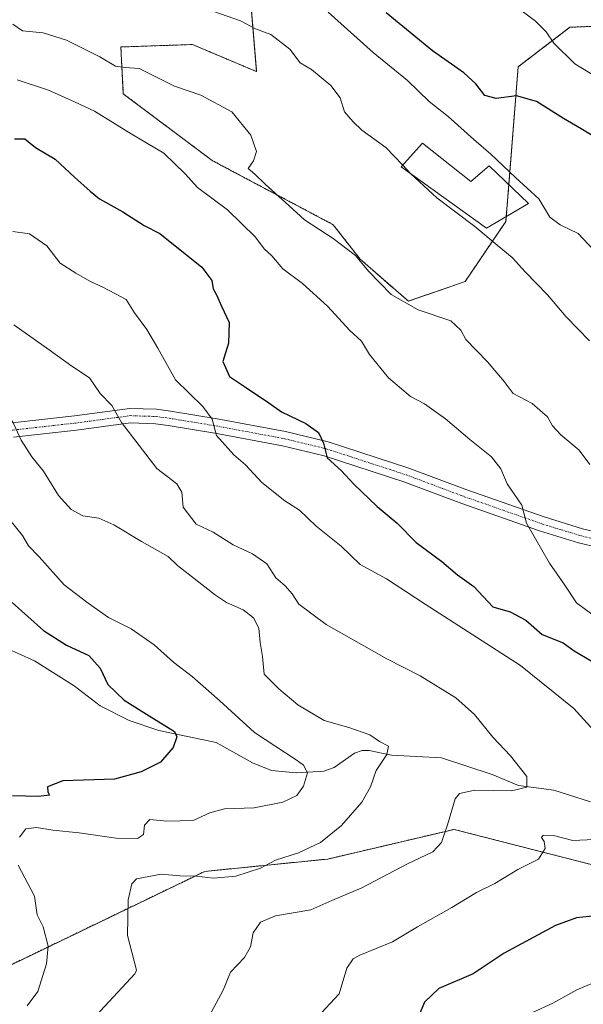
# Model space of a CAD drawing. Units: metres. Extents: x 621214 to 624671, y 4722553 to 4724927.
# Drawn here: x 623187 to 623327, y 4723477 to 4723722 of the extents above; entities that cross this region are included whole.
import ezdxf

# ---------------------------------------------------------------- set-up
doc = ezdxf.new("R2010")
doc.units = ezdxf.units.M
doc.header["$MEASUREMENT"] = 0
doc.linetypes.add('TRAZO_Y_PUNTO', pattern=[1, 0.5, -0.25, 0, -0.25])
doc.linetypes.add('TRAZOS', pattern=[0.75, 0.5, -0.25])
for name, color, linetype, lineweight in [('Arbolado forestal', 92, 'TRAZOS', 0), ('Arbolado forestal CxS', 92, 'Continuous', 0), ('Corriente natural lineal', 142, 'Continuous', 13), ('Cultivos herbáceos CxS', 92, 'Continuous', 0), ('Curva de nivel maestra', 36, 'Continuous', 30), ('Curva de nivel normal', 36, 'Continuous', 0), ('Edificación', 1, 'Continuous', 13), ('Edificación Cxs', 1, 'Continuous', 13), ('Pista no pavimentada', 254, 'Continuous', 13), ('Pista no pavimentada Cxs', 254, 'Continuous', 0), ('Pista pavimentada eje', 135, 'TRAZO_Y_PUNTO', 0)]:
    doc.layers.add(name, color=color, linetype=linetype, lineweight=lineweight)

# ---------------------------------------------------------------- blocks, each defined once
blk = doc.blocks.new('*U157')
at = {"layer": 'Arbolado forestal CxS', "color": 92, "linetype": 'Continuous', "lineweight": 0}
for points in [[(623345.61, 4723507.87, 925.99), (623295.26, 4723520.77, 915.2), (623263.84, 4723513.39, 911.06), (623233.25, 4723510.32, 909.28), (623173.38, 4723481.45, 901.14), (623133.47, 4723460.56, 893.14)], [(623243.07, 4723746.25, 947.85), (623246.14, 4723709.39, 937.03), (623230.18, 4723716.15, 936.85), (623212.37, 4723715.53, 935.82), (623212.98, 4723703.86, 933.16), (623235.09, 4723687.27, 932.76), (623265.18, 4723671.3, 935.61), (623271.93, 4723662.69, 934.96), (623283.9, 4723652.25, 935.18), (623298.03, 4723657.16, 937.5), (623308.17, 4723672.12, 941.45), (623311.23, 4723710.62, 951.12), (623324.12, 4723720.45, 956.62), (623341.32, 4723721.06, 957.73)]]:
    blk.add_polyline3d(points, dxfattribs=at)
blk = doc.blocks.new('*U179')
at = {"layer": 'Curva de nivel normal', "color": 36, "linetype": 'Continuous', "lineweight": 0}
blk.add_polyline3d([(623206.19, 4723474.44, 910), (623215.81, 4723484.83, 910), (623216.28, 4723485.76, 910), (623215.65, 4723487.94, 910), (623214.05, 4723494.35, 910), (623214.15, 4723503.24, 910), (623215.07, 4723507.26, 910), (623216.22, 4723508.46, 910), (623222.41, 4723509.63, 910), (623227.04, 4723509.23, 910), (623231.21, 4723509.16, 910), (623235.42, 4723508.67, 910), (623241.01, 4723509.14, 910), (623247.15, 4723511.12, 910), (623250.86, 4723513.13, 910), (623256.54, 4723514.96, 910), (623262.01, 4723517.49, 910), (623267.27, 4723521.78, 910), (623272.36, 4723527.53, 910), (623274.5, 4723531.4, 910), (623275.86, 4723535.47, 910), (623278.55, 4723539.41, 910), (623278.92, 4723541.45, 910), (623276.75, 4723542.68, 910), (623274.34, 4723544.33, 910), (623269.12, 4723546.11, 910), (623262.96, 4723547.88, 910), (623256.4, 4723551.82, 910), (623251.69, 4723555.77, 910), (623248.04, 4723559.45, 910), (623247.65, 4723563.77, 910), (623247.07, 4723567.32, 910), (623246.72, 4723570.85, 910), (623245.38, 4723573.46, 910), (623242.82, 4723575.39, 910), (623238.64, 4723577.22, 910), (623235.92, 4723579.08, 910), (623226.44, 4723586.5, 910), (623224.1, 4723588.71, 910), (623217.5, 4723592.4, 910), (623210.66, 4723596.62, 910), (623206.85, 4723598.24, 910), (623202.9, 4723598.83, 910), (623200.01, 4723600.4, 910), (623196.82, 4723603.88, 910), (623193.11, 4723609.98, 910), (623190.22, 4723613.5, 910), (623187.55, 4723617.65, 910), (623185.34, 4723622.55, 910)], dxfattribs=at)
blk = doc.blocks.new('*U180')
at = {"layer": 'Curva de nivel normal', "color": 36, "linetype": 'Continuous', "lineweight": 0}
for points in [[(623314.8, 4723475.2, 930), (623319.81, 4723477.53, 930), (623325.84, 4723480.86, 930), (623331.13, 4723483.07, 930)], [(623333.68, 4723571.26, 930), (623325.74, 4723577.19, 930), (623322.83, 4723581.57, 930), (623319, 4723587.07, 930), (623313.27, 4723597, 930), (623312.17, 4723601.48, 930), (623308.48, 4723606.77, 930), (623306.9, 4723610.5, 930), (623304.59, 4723613.51, 930), (623299.16, 4723617.85, 930), (623293.18, 4723623, 930), (623287.9, 4723626.73, 930), (623284.42, 4723628.55, 930), (623279, 4723633.17, 930), (623274.27, 4723639, 930), (623272.25, 4723642.32, 930), (623269.37, 4723644.99, 930), (623263.78, 4723650.98, 930), (623257.6, 4723656.68, 930), (623252.66, 4723660.34, 930), (623249.92, 4723663.52, 930), (623248.06, 4723665.28, 930), (623245.86, 4723668.17, 930), (623238.94, 4723674.99, 930), (623231.45, 4723680.55, 930), (623228.34, 4723683.93, 930), (623223.03, 4723689.09, 930), (623214.9, 4723693.95, 930), (623205.8, 4723699.52, 930), (623200.85, 4723701.9, 930), (623194.4, 4723704.78, 930), (623186.6, 4723707.39, 930)]]:
    blk.add_polyline3d(points, dxfattribs=at)
blk = doc.blocks.new('*U188')
at = {"layer": 'Curva de nivel normal', "color": 36, "linetype": 'Continuous', "lineweight": 0}
for points in [[(623235.54, 4723724.38, 940), (623242.1, 4723722.06, 940), (623245.88, 4723720.08, 940), (623249.65, 4723718.67, 940), (623254.44, 4723714.99, 940), (623256.98, 4723711.59, 940), (623259.79, 4723709.9, 940), (623264.64, 4723705.95, 940), (623266.94, 4723702.88, 940), (623267.98, 4723699.42, 940), (623270.21, 4723696.87, 940), (623272.31, 4723694.83, 940), (623278.27, 4723690.52, 940), (623282.49, 4723686.08, 940)], [(623284.54, 4723683.96, 940), (623290.97, 4723677.97, 940), (623300.48, 4723670.85, 940), (623305.98, 4723666.2, 940), (623309.76, 4723663.14, 940), (623312.94, 4723659.56, 940), (623318.53, 4723653.8, 940), (623323.2, 4723648.33, 940), (623328.94, 4723642.35, 940)]]:
    blk.add_polyline3d(points, dxfattribs=at)
blk = doc.blocks.new('*U192')
at = {"layer": 'Curva de nivel normal', "color": 36, "linetype": 'Continuous', "lineweight": 0}
blk.add_polyline3d([(623329.09, 4723611.6, 935), (623326.39, 4723615.16, 935), (623321.84, 4723618.96, 935), (623319.79, 4723621.22, 935), (623318.51, 4723623.5, 935), (623314.7, 4723626.76, 935), (623309.98, 4723629.31, 935), (623307.73, 4723632.25, 935), (623303.59, 4723637.14, 935), (623298.18, 4723642.69, 935), (623296.97, 4723645.04, 935), (623294.46, 4723647.34, 935), (623286.37, 4723650.1, 935), (623279.63, 4723653.89, 935), (623273.99, 4723659.74, 935), (623270.72, 4723663.66, 935), (623265.18, 4723667.9, 935), (623258.09, 4723672.48, 935), (623254.2, 4723676.1, 935), (623248.28, 4723681.38, 935), (623245.68, 4723683.91, 935), (623244.01, 4723685.3, 935), (623245.41, 4723687.17, 935), (623246.15, 4723689.51, 935), (623244.74, 4723693.57, 935), (623239.98, 4723699.36, 935), (623232.23, 4723703.51, 935), (623225.75, 4723705.8, 935), (623216.95, 4723710.21, 935), (623213.45, 4723710.42, 935), (623211, 4723710.78, 935), (623207.1, 4723713.04, 935), (623198.82, 4723717.2, 935), (623193, 4723719.04, 935), (623187.87, 4723719.59, 935), (623185.49, 4723721.2, 935)], dxfattribs=at)
blk = doc.blocks.new('*U196')
at = {"layer": 'Curva de nivel normal', "color": 36, "linetype": 'Continuous', "lineweight": 0}
blk.add_polyline3d([(623263.91, 4723724.22, 945), (623275.17, 4723714.2, 945), (623283.73, 4723707.2, 945), (623289.11, 4723701.97, 945), (623293.79, 4723698.24, 945), (623300.21, 4723692.51, 945), (623304.43, 4723688.88, 945), (623310.52, 4723683.02, 945), (623316.35, 4723677.74, 945), (623319.12, 4723673.13, 945), (623321.67, 4723671.28, 945), (623326.17, 4723669.11, 945), (623331.28, 4723663.6, 945)], dxfattribs=at)
blk = doc.blocks.new('*U204')
at = {"layer": 'Curva de nivel normal', "color": 36, "linetype": 'Continuous', "lineweight": 0}
blk.add_polyline3d([(623234.96, 4723475.37, 915), (623237.8, 4723480.78, 915), (623239.61, 4723485.2, 915), (623243.13, 4723488.87, 915), (623244.6, 4723491.53, 915), (623245.28, 4723494.99, 915), (623247.11, 4723497.69, 915), (623250.86, 4723499.22, 915), (623259.65, 4723500.77, 915), (623264.84, 4723503.09, 915), (623272.32, 4723506.19, 915), (623283.72, 4723512.19, 915), (623290.02, 4723515.19, 915), (623292.14, 4723517.52, 915), (623293.6, 4723521.92, 915), (623295.52, 4723528.39, 915), (623296.62, 4723529.67, 915), (623300.44, 4723530.57, 915), (623309.53, 4723530.34, 915), (623313.34, 4723531.32, 915), (623313.38, 4723533.91, 915), (623309.31, 4723539.07, 915), (623304.9, 4723543.7, 915), (623300.4, 4723549.41, 915), (623295.71, 4723553.5, 915), (623286.88, 4723558.98, 915), (623278.51, 4723563.27, 915), (623263.44, 4723571.78, 915), (623256.69, 4723576.86, 915), (623254.98, 4723579.43, 915), (623253.27, 4723581.39, 915), (623250.96, 4723583.39, 915), (623248.66, 4723586.84, 915), (623245.11, 4723589.33, 915), (623240.31, 4723591.59, 915), (623235.32, 4723594.78, 915), (623231.12, 4723596.71, 915), (623227.88, 4723600.96, 915), (623227.55, 4723604.72, 915), (623226.28, 4723606.76, 915), (623221.35, 4723610.62, 915), (623212.54, 4723622.04, 915), (623210.16, 4723626.26, 915), (623207.23, 4723629.29, 915), (623204.59, 4723633.16, 915), (623200.14, 4723636.04, 915), (623194.5, 4723640.12, 915), (623185.76, 4723646.36, 915)], dxfattribs=at)
blk = doc.blocks.new('*U207')
at = {"layer": 'Curva de nivel normal', "color": 36, "linetype": 'Continuous', "lineweight": 0}
for points in [[(623262.2, 4723474.99, 920), (623266.66, 4723479.87, 920), (623268.6, 4723486.2, 920), (623270.18, 4723488.57, 920), (623271.86, 4723489.46, 920), (623279.99, 4723492.76, 920), (623286.17, 4723496.52, 920), (623294.7, 4723501.34, 920), (623300.84, 4723505.1, 920), (623305.44, 4723507.31, 920), (623311.11, 4723510.8, 920), (623316.29, 4723513.37, 920), (623317.93, 4723516.02, 920), (623317.69, 4723517.77, 920), (623317, 4723518.79, 920), (623317.45, 4723519.34, 920), (623320.02, 4723519.24, 920), (623324.83, 4723518.05, 920), (623330.1, 4723518.26, 920)], [(623333.36, 4723541.78, 920), (623325.11, 4723550.86, 920), (623311.84, 4723561.58, 920), (623288.08, 4723576.82, 920), (623278.5, 4723583.12, 920), (623271.91, 4723586.72, 920), (623267.19, 4723591.27, 920), (623260.99, 4723596.26, 920), (623256.79, 4723600.2, 920), (623253.18, 4723602.6, 920), (623247.48, 4723607.15, 920), (623243.42, 4723611.55, 920), (623240.44, 4723614, 920), (623236.18, 4723618.84, 920), (623235.05, 4723622.85, 920), (623232.79, 4723626.04, 920), (623225.99, 4723632.66, 920), (623221.6, 4723640.52, 920), (623218.85, 4723645.24, 920), (623215.76, 4723649.35, 920), (623213.7, 4723652.67, 920), (623211.05, 4723654.12, 920), (623207.92, 4723655.76, 920), (623204.78, 4723657.16, 920), (623201.2, 4723659.25, 920), (623197.29, 4723661.68, 920), (623193.95, 4723666, 920), (623189.64, 4723669.02, 920), (623185.53, 4723669.58, 920)]]:
    blk.add_polyline3d(points, dxfattribs=at)
blk = doc.blocks.new('*U211')
at = {"layer": 'Curva de nivel normal', "color": 36, "linetype": 'Continuous', "lineweight": 0}
blk.add_polyline3d([(623311.57, 4723724.95, 955), (623315.51, 4723722, 955), (623318.2, 4723719.3, 955), (623320.13, 4723716.48, 955), (623325.3, 4723711.33, 955), (623332.14, 4723707.21, 955), (623337.68, 4723706.09, 955), (623342.19, 4723706.26, 955), (623345.67, 4723705.41, 955), (623348.64, 4723703.29, 955), (623351.2, 4723698.85, 955), (623352.78, 4723694.86, 955), (623355.26, 4723691.33, 955), (623357.37, 4723687.77, 955), (623358.74, 4723684.48, 955), (623360.82, 4723680.76, 955), (623361.3, 4723676.01, 955), (623358.31, 4723673, 955), (623358.28, 4723672.41, 955)], dxfattribs=at)
blk = doc.blocks.new('*U215')
at = {"layer": 'Curva de nivel normal', "color": 36, "linetype": 'Continuous', "lineweight": 0}
for points in [[(623189.05, 4723476.87, 905), (623191.74, 4723480.4, 905), (623193.88, 4723487.32, 905), (623194.28, 4723491.74, 905), (623193.04, 4723496.54, 905), (623191.56, 4723499.48, 905), (623190.86, 4723504.18, 905), (623186.79, 4723511.86, 905)], [(623187.18, 4723518.86, 905), (623188.76, 4723520.9, 905), (623191.36, 4723521.23, 905), (623195.45, 4723520.56, 905), (623201.97, 4723519.9, 905), (623211.19, 4723518.62, 905), (623216.49, 4723518.51, 905), (623218.01, 4723519.54, 905), (623218.22, 4723521.84, 905), (623219.6, 4723523.2, 905), (623223.79, 4723522.86, 905), (623230.37, 4723523.02, 905), (623234.47, 4723524.9, 905), (623238.14, 4723525.88, 905), (623245.57, 4723526.13, 905), (623252.66, 4723527.54, 905), (623256.13, 4723529.25, 905), (623257.82, 4723531.52, 905), (623258.78, 4723534.86, 905), (623257.79, 4723536.79, 905), (623255.98, 4723538.12, 905), (623245.64, 4723544.9, 905), (623237.01, 4723552.75, 905), (623230.09, 4723558.82, 905), (623225.56, 4723562.29, 905), (623220.65, 4723566.72, 905), (623214.97, 4723570.71, 905), (623209.3, 4723573.48, 905), (623204.22, 4723577.08, 905), (623198.3, 4723581.61, 905), (623192.04, 4723588.63, 905), (623189.41, 4723591.35, 905), (623187.87, 4723593.94, 905), (623183.03, 4723599.99, 905)]]:
    blk.add_polyline3d(points, dxfattribs=at)
blk = doc.blocks.new('*U220')
at = {"layer": 'Curva de nivel maestra', "color": 36, "linetype": 'Continuous', "lineweight": 30}
blk.add_polyline3d([(623330.7, 4723692.86, 950), (623326.93, 4723695.15, 950), (623322.49, 4723697.71, 950), (623315.79, 4723701.96, 950), (623310.78, 4723703.4, 950), (623305.74, 4723702.69, 950), (623302.89, 4723703.48, 950), (623300.68, 4723706.4, 950), (623297.7, 4723709.1, 950), (623289.89, 4723714.61, 950), (623278.41, 4723724.06, 950)], dxfattribs=at)
blk = doc.blocks.new('*U223')
at = {"layer": 'Curva de nivel maestra', "color": 36, "linetype": 'Continuous', "lineweight": 30}
for points in [[(623185.9, 4723692.7, 925), (623188.44, 4723692.69, 925), (623191.12, 4723690.53, 925), (623196.01, 4723687.57, 925), (623200.86, 4723683.11, 925), (623204.76, 4723679.67, 925), (623207.08, 4723677.71, 925), (623212.83, 4723674.52, 925), (623218.14, 4723671.1, 925), (623222.09, 4723669.09, 925), (623232.51, 4723660.7, 925), (623235.01, 4723657.39, 925), (623235.33, 4723655.32, 925), (623236.15, 4723653.87, 925), (623237.42, 4723651.02, 925), (623239.35, 4723646.91, 925), (623239.15, 4723641.78, 925), (623237.76, 4723637.25, 925), (623239.43, 4723633.51, 925), (623243.64, 4723630.7, 925), (623249.19, 4723626.92, 925), (623252.31, 4723624.72, 925), (623258.38, 4723621.79, 925), (623261.53, 4723619.61, 925), (623262.76, 4723616.94, 925), (623263.68, 4723613.3, 925), (623267.25, 4723610.04, 925), (623270.34, 4723606.74, 925), (623276.11, 4723601.18, 925), (623281.13, 4723597.02, 925), (623285.81, 4723592.16, 925), (623292.25, 4723587.47, 925), (623296.09, 4723584.16, 925), (623300.2, 4723581.23, 925), (623304.96, 4723576.21, 925), (623309.24, 4723574.94, 925), (623313.1, 4723572.85, 925), (623317.23, 4723569.31, 925), (623322.46, 4723567.21, 925), (623325.16, 4723565.25, 925), (623329.38, 4723562.73, 925)], [(623330.43, 4723499.25, 925), (623325.77, 4723498.8, 925), (623320.51, 4723496.85, 925), (623307.74, 4723489.94, 925), (623300.01, 4723484.81, 925), (623291.48, 4723481.16, 925), (623287.88, 4723477.78, 925), (623286.62, 4723474.6, 925)]]:
    blk.add_polyline3d(points, dxfattribs=at)
blk = doc.blocks.new('*U226')
at = {"layer": 'Curva de nivel maestra', "color": 36, "linetype": 'Continuous', "lineweight": 30}
blk.add_polyline3d([(623185.32, 4723577.23, 900), (623193.11, 4723570.25, 900), (623198.88, 4723566.62, 900), (623204.41, 4723564.02, 900), (623207.26, 4723560.92, 900), (623209.12, 4723556.8, 900), (623213.19, 4723552.9, 900), (623219.45, 4723549.03, 900), (623225.7, 4723545.16, 900), (623226.28, 4723543.85, 900), (623225.41, 4723541.19, 900), (623222.25, 4723537.52, 900), (623217.38, 4723535.13, 900), (623210.79, 4723533.3, 900), (623197.92, 4723532.83, 900), (623194.14, 4723531.35, 900), (623194.22, 4723530.15, 900), (623194.58, 4723529.28, 900), (623191.9, 4723528.96, 900), (623185.42, 4723529.16, 900)], dxfattribs=at)

msp = doc.modelspace()

# ---------------------------------------------------------------- linework, layer by layer
at = {"layer": 'Arbolado forestal', "color": 92, "linetype": 'TRAZOS', "lineweight": 0}
for points in [[(623308.27, 4723673.33, 941.65), (623308.17, 4723672.12, 941.45), (623298.03, 4723657.16, 937.5), (623283.9, 4723652.25, 935.18), (623271.93, 4723662.69, 934.96), (623265.18, 4723671.3, 935.61), (623235.09, 4723687.27, 932.76), (623212.98, 4723703.86, 933.16), (623212.37, 4723715.53, 935.82), (623230.18, 4723716.15, 936.85), (623246.14, 4723709.39, 937.03), (623243.07, 4723746.25, 947.85)], [(623341.32, 4723721.06, 957.73), (623324.12, 4723720.45, 956.62), (623311.23, 4723710.62, 951.12), (623308.9, 4723681.24, 943.82), (623308.27, 4723673.33, 941.65)], [(623022.94, 4723227.09, 880.97), (623002.06, 4723216.03, 873.68), (623019.02, 4723268.15, 877.03), (623034.99, 4723309.25, 877.81), (623061.01, 4723373.93, 877.59), (623090.48, 4723426.15, 886.03), (623121.49, 4723450.73, 891.22), (623133.47, 4723460.56, 893.14), (623173.38, 4723481.45, 901.14), (623233.25, 4723510.32, 909.28), (623263.84, 4723513.39, 911.06), (623295.26, 4723520.77, 915.2), (623345.61, 4723507.87, 925.99)], [(623022.94, 4723227.09, 880.97), (623002.06, 4723216.03, 873.68), (623019.02, 4723268.15, 877.03), (623034.99, 4723309.25, 877.81), (623061.01, 4723373.93, 877.59), (623090.48, 4723426.15, 886.03), (623121.49, 4723450.73, 891.22), (623133.47, 4723460.56, 893.14), (623173.38, 4723481.45, 901.14), (623233.25, 4723510.32, 909.28), (623263.84, 4723513.39, 911.06), (623295.26, 4723520.77, 915.2), (623345.61, 4723507.87, 925.99)]]:
    msp.add_polyline3d(points, dxfattribs=at)
at = {"layer": 'Arbolado forestal CxS', "color": 92, "linetype": 'Continuous', "lineweight": 0}
msp.add_polyline3d([(623133.47, 4723460.56, 893.14), (623173.38, 4723481.45, 901.14), (623233.25, 4723510.32, 909.28), (623263.84, 4723513.39, 911.06), (623295.26, 4723520.77, 915.2), (623345.61, 4723507.87, 925.99)], dxfattribs=at)
at = {"layer": 'Corriente natural lineal', "color": 142, "linetype": 'Continuous', "lineweight": 13}
msp.add_polyline3d([(623329.25, 4723527.6, 917.14), (623320.13, 4723530.51, 916.04), (623311.28, 4723531.67, 914.82), (623304.76, 4723534.42, 913.91), (623292.15, 4723538.57, 912.4), (623279.73, 4723539.29, 910.35), (623274.19, 4723540.43, 909.37), (623272.43, 4723540.39, 908.98), (623270.53, 4723539.76, 908.56), (623265.45, 4723536.2, 906.81), (623262.87, 4723535.28, 905.96), (623256.01, 4723534.88, 904.53), (623249.86, 4723535.41, 903.58), (623245.16, 4723537.36, 902.75), (623236.09, 4723542.42, 901.4), (623221.83, 4723545.4, 899.67), (623214.41, 4723547.86, 898.66), (623207.21, 4723551.51, 898.11), (623200.79, 4723556.5, 897.71), (623190.84, 4723562.72, 896.92), (623182.75, 4723566.42, 896.51)], dxfattribs=at)
at = {"layer": 'Cultivos herbáceos CxS', "color": 92, "linetype": 'Continuous', "lineweight": 0}
for points in [[(623348.68, 4723722.9, 957.69), (623341.32, 4723721.06, 957.73), (623324.12, 4723720.45, 956.62), (623311.23, 4723710.62, 951.12), (623308.17, 4723672.12, 941.45), (623298.03, 4723657.16, 937.5), (623283.9, 4723652.25, 935.18), (623271.93, 4723662.69, 934.96), (623265.18, 4723671.3, 935.61), (623235.09, 4723687.27, 932.76), (623212.98, 4723703.86, 933.16), (623212.37, 4723715.53, 935.82), (623230.18, 4723716.15, 936.85), (623246.14, 4723709.39, 937.03), (623243.07, 4723746.25, 947.85)], [(623308.27, 4723673.33, 941.65), (623308.17, 4723672.12, 941.45), (623298.03, 4723657.16, 937.5), (623283.9, 4723652.25, 935.18), (623271.93, 4723662.69, 934.96), (623265.18, 4723671.3, 935.61), (623235.09, 4723687.27, 932.76), (623212.98, 4723703.86, 933.16), (623212.37, 4723715.53, 935.82), (623230.18, 4723716.15, 936.85), (623246.14, 4723709.39, 937.03), (623243.07, 4723746.25, 947.85)], [(623341.32, 4723721.06, 957.73), (623324.12, 4723720.45, 956.62), (623311.23, 4723710.62, 951.12), (623308.9, 4723681.24, 943.82), (623308.27, 4723673.33, 941.65)]]:
    msp.add_polyline3d(points, dxfattribs=at)
at = {"layer": 'Curva de nivel normal', "color": 36, "linetype": 'Continuous', "lineweight": 0}
msp.add_polyline3d([(623282.49, 4723686.08, 940), (623284.25, 4723684.23, 940), (623284.54, 4723683.96, 940)], dxfattribs=at)
at = {"layer": 'Edificación', "color": 1, "linetype": 'Continuous', "lineweight": 13}
msp.add_polyline3d([(623287.46, 4723691.59, 942.43), (623299.46, 4723682.02, 942.92), (623303.98, 4723685.92, 945.52), (623313.8, 4723676.57, 947.69), (623303.32, 4723670.43, 940.75), (623282.14, 4723685.69, 942.04), (623287.46, 4723691.59, 942.43)], dxfattribs=at)
at = {"layer": 'Edificación Cxs', "color": 1, "linetype": 'Continuous', "lineweight": 13}
msp.add_polyline3d([(623287.46, 4723691.59, 942.43), (623299.46, 4723682.02, 942.92), (623303.98, 4723685.92, 945.52), (623313.8, 4723676.57, 947.69), (623303.32, 4723670.43, 940.75), (623282.14, 4723685.69, 942.04), (623287.46, 4723691.59, 942.43)], close=True, dxfattribs=at)
at = {"layer": 'Pista no pavimentada', "color": 254, "linetype": 'Continuous', "lineweight": 13}
for points in [[(623156.21, 4723618.27, 905), (623162.06, 4723619.76, 905.95), (623171.53, 4723620.7, 907.07), (623185.32, 4723621.97, 909.75), (623200.87, 4723623.71, 912.72), (623214.57, 4723625.57, 915.68), (623221.27, 4723625.35, 917.04), (623224.68, 4723624.91, 917.77), (623236.35, 4723622.98, 920.07), (623253.3, 4723619.83, 923.79), (623263.92, 4723617.27, 925.08), (623284.01, 4723610.71, 927.42), (623298.44, 4723605.29, 928.73), (623317.7, 4723598.55, 930.4), (623327.2, 4723595.63, 931.5), (623336.85, 4723593.32, 932.49)], [(623336.03, 4723589.8, 932.28), (623326.25, 4723592.14, 931.25), (623316.57, 4723595.11, 930.12), (623297.21, 4723601.89, 928.36), (623282.81, 4723607.3, 927.04), (623262.93, 4723613.79, 924.76), (623252.55, 4723616.29, 923.14), (623235.72, 4723619.42, 919.77), (623224.15, 4723621.33, 917.1), (623220.98, 4723621.74, 916.42), (623214.76, 4723621.94, 915.26), (623201.31, 4723620.12, 912.41), (623185.69, 4723618.37, 909.64)]]:
    msp.add_polyline3d(points, dxfattribs=at)
at = {"layer": 'Pista no pavimentada Cxs', "color": 254, "linetype": 'Continuous', "lineweight": 0}
for points in [[(623185.32, 4723621.97, 909.75), (623200.87, 4723623.71, 912.72), (623214.57, 4723625.57, 915.68), (623221.27, 4723625.35, 917.04), (623224.68, 4723624.91, 917.77), (623236.35, 4723622.98, 920.07), (623253.3, 4723619.83, 923.79), (623263.92, 4723617.27, 925.08), (623284.01, 4723610.71, 927.42), (623298.44, 4723605.29, 928.73), (623317.7, 4723598.55, 930.4), (623327.2, 4723595.63, 931.5), (623336.85, 4723593.32, 932.49)], [(623336.03, 4723589.8, 932.28), (623326.25, 4723592.14, 931.25), (623316.57, 4723595.11, 930.12), (623297.21, 4723601.89, 928.36), (623282.81, 4723607.3, 927.04), (623262.93, 4723613.79, 924.76), (623252.55, 4723616.29, 923.14), (623235.72, 4723619.42, 919.77), (623224.15, 4723621.33, 917.1), (623220.98, 4723621.74, 916.42), (623214.76, 4723621.94, 915.26), (623201.31, 4723620.12, 912.41), (623185.69, 4723618.37, 909.64)]]:
    msp.add_polyline3d(points, dxfattribs=at)
at = {"layer": 'Pista pavimentada eje', "color": 135, "linetype": 'TRAZO_Y_PUNTO', "lineweight": 0}
msp.add_polyline3d([(623156.16, 4723614, 904.43), (623157.65, 4723616, 904.79), (623162.41, 4723617.65, 905.38), (623171.73, 4723618.9, 906.91), (623185.51, 4723620.17, 909.7), (623201.09, 4723621.92, 912.55), (623207.82, 4723622.83, 913.89), (623214.67, 4723623.76, 915.47), (623218.02, 4723623.65, 916.17), (623221.13, 4723623.55, 916.84), (623224.42, 4723623.12, 917.46), (623236.04, 4723621.2, 919.92), (623252.93, 4723618.06, 923.35), (623263.43, 4723615.53, 924.92), (623283.41, 4723609.01, 927.25), (623297.83, 4723603.59, 928.55), (623307.46, 4723600.22, 929.46), (623317.14, 4723596.83, 930.27), (623321.89, 4723595.37, 930.83), (623326.73, 4723593.89, 931.42), (623336.44, 4723591.56, 932.38)], dxfattribs=at)

# ---------------------------------------------------------------- block references
at = {"layer": 'Arbolado forestal CxS', "color": 92, "linetype": 'Continuous', "lineweight": 0}
msp.add_blockref('*U157', (0, 0), dxfattribs=at)
at = {"layer": 'Curva de nivel maestra', "color": 36, "linetype": 'Continuous', "lineweight": 30}
for name in ['*U226', '*U223', '*U220']:
    msp.add_blockref(name, (0, 0), dxfattribs=at)
at = {"layer": 'Curva de nivel normal', "color": 36, "linetype": 'Continuous', "lineweight": 0}
for name in ['*U179', '*U204', '*U207', '*U180', '*U192', '*U188', '*U196', '*U211', '*U215']:
    msp.add_blockref(name, (0, 0), dxfattribs=at)

doc.saveas('drawing.dxf')
